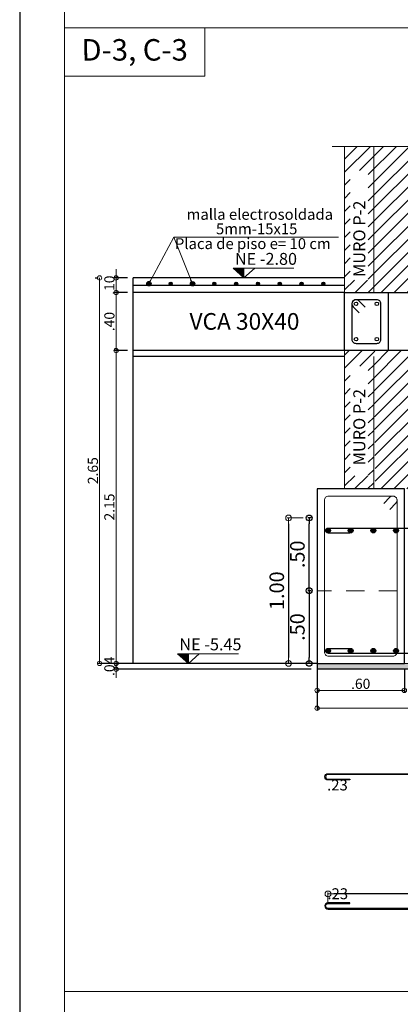
# Model space of a CAD drawing. Units: millimetres. Extents: x 2483 to 2984, y 1400 to 1995.
# Drawn here: x 2529 to 2531, y 1455 to 1461 of the extents above; entities that cross this region are included whole.
import ezdxf
from ezdxf.enums import TextEntityAlignment as Align

# ---------------------------------------------------------------- set-up
doc = ezdxf.new("R2010")
doc.units = ezdxf.units.MM
doc.linetypes.add('HIDDEN2', pattern=[0.1875, 0.125, -0.0625])
for name, color, linetype, lineweight in [('01', 1, 'Continuous', 0), ('ACHURADO-2', 8, 'Continuous', 9), ('COTAS', 1, 'Continuous', 20), ('TEXTO', 11, 'Continuous', 20), ('TEXTOS', 3, 'Continuous', 20), ('ZAPATA', 2, 'Continuous', 18)]:
    doc.layers.add(name, color=color, linetype=linetype, lineweight=lineweight)
for name, color, linetype in [('L1', 1, 'Continuous'), ('L3', 3, 'Continuous'), ('L4', 5, 'Continuous'), ('rotulo', 6, 'Continuous'), ('vigas', 3, 'Continuous')]:
    doc.layers.add(name, color=color, linetype=linetype)
doc.styles.add('ARIAL', font='arial.ttf')
doc.styles.add('ROMANC', font='romanc__.ttf', dxfattribs={"oblique": 5, "height": 0.11})
doc.styles.get("Standard").update_dxf_attribs({"font": 'arial.ttf'})
doc.styles.add('SWIS721BT', font='swissi.ttf')
doc.dimstyles.new('Copia de JUAN', dxfattribs={"dimtxt": 0.07, "dimasz": 0.03, "dimexe": 0.01, "dimexo": 0.04, "dimgap": 0.01, "dimtad": 1, "dimzin": 4, "dimdsep": 46, "dimtxsty": 'Standard', "dimblk1": 'ORIGIN', "dimblk2": 'ORIGIN', "dimsah": 1, "dimcen": 0.09, "dimclrd": 11, "dimclre": 11, "dimclrt": 21, "dimadec": 0, "dimazin": 0, "dimtfac": 1, "dimtix": 1, "dimtmove": 0, "dimatfit": 3, "dimldrblk": 'ORIGIN', "dimfxl": 0.01, "dimtolj": 1, "dimtzin": 0, "dimlwd": -1, "dimarcsym": 0})
doc.dimstyles.new('JUAN', dxfattribs={"dimtxt": 0.1, "dimasz": 0.04, "dimexe": 0.01, "dimexo": 0.04, "dimgap": 0.03, "dimtad": 1, "dimzin": 4, "dimdsep": 46, "dimtxsty": 'Standard', "dimblk1": 'ORIGIN', "dimblk2": 'ORIGIN', "dimsah": 1, "dimcen": 0.09, "dimclrd": 11, "dimclre": 11, "dimclrt": 21, "dimadec": 0, "dimazin": 0, "dimtfac": 1, "dimtix": 1, "dimtmove": 0, "dimatfit": 3, "dimldrblk": 'ORIGIN', "dimfxl": 0.1, "dimfxlon": 1, "dimtolj": 1, "dimtzin": 0, "dimlwe": -1, "dimarcsym": 0})

# ---------------------------------------------------------------- blocks, each defined once
blk = doc.blocks.new('_ORIGIN')
at = {"color": 0, "linetype": 'ByBlock', "ltscale": 0.1}
blk.add_line((0, 0), (-1, 0), dxfattribs=at)
blk.add_circle((0, 0), 0.5, dxfattribs=at)
blk = doc.blocks.new('*D4004')
at = {"layer": 'COTAS', "color": 11, "transparency": 16777216}
for p, q in [((2529.2345, 1456.9023), (2529.2345, 1456.9323)), ((2529.2345, 1456.8323), (2529.2345, 1456.8723)), ((2529.2345, 1456.8023), (2529.2345, 1456.7723))]:
    blk.add_line(p, q, dxfattribs=at)
at = {"layer": 'COTAS', "color": 11, "lineweight": -2, "transparency": 16777216}
for p, q in [((2530.5772, 1456.8723), (2529.2245, 1456.8723)), ((2530.5772, 1456.8323), (2529.2245, 1456.8323))]:
    blk.add_line(p, q, dxfattribs=at)
at = {"layer": 'Defpoints', "color": 0, "transparency": 16777216}
for p in [(2529.2345, 1456.8723), (2530.6172, 1456.8723), (2530.6172, 1456.8323)]:
    blk.add_point(p, dxfattribs=at)
at = {"layer": 'COTAS', "color": 11, "transparency": 16777216, "xscale": 0.03, "yscale": 0.03, "zscale": 0.03}
for p, rotation in [((2529.2345, 1456.8723), 270), ((2529.2345, 1456.8323), 90)]:
    blk.add_blockref('_ORIGIN', p, dxfattribs=dict(at, rotation=rotation))
at = {"layer": 'COTAS', "color": 21, "transparency": 16777216, "insert": (2529.1888, 1456.8523), "char_height": 0.07, "attachment_point": 5, "rotation": 90}
blk.add_mtext('\\A1;.04', dxfattribs=at)
blk = doc.blocks.new('*D4005')
at = {"layer": 'COTAS', "color": 11, "ltscale": 0.1, "transparency": 16777216}
for p, q in [((2529.2345, 1459.5523), (2529.2345, 1459.5823)), ((2529.2345, 1459.5223), (2529.2345, 1459.4223)), ((2529.2345, 1459.3923), (2529.2345, 1459.3623))]:
    blk.add_line(p, q, dxfattribs=at)
at = {"layer": 'COTAS', "color": 11, "lineweight": -2, "ltscale": 0.1, "transparency": 16777216}
for p, q in [((2529.3132, 1459.5223), (2529.2245, 1459.5223)), ((2529.3132, 1459.4223), (2529.2245, 1459.4223))]:
    blk.add_line(p, q, dxfattribs=at)
at = {"layer": 'Defpoints', "color": 0, "ltscale": 0.1, "transparency": 16777216}
for p in [(2529.3532, 1459.5223), (2529.2345, 1459.4223), (2529.3532, 1459.4223)]:
    blk.add_point(p, dxfattribs=at)
at = {"layer": 'COTAS', "color": 11, "ltscale": 0.1, "transparency": 16777216, "xscale": 0.03, "yscale": 0.03, "zscale": 0.03}
for p, rotation in [((2529.2345, 1459.5223), 270), ((2529.2345, 1459.4223), 90)]:
    blk.add_blockref('_ORIGIN', p, dxfattribs=dict(at, rotation=rotation))
at = {"layer": 'COTAS', "color": 21, "ltscale": 0.1, "transparency": 16777216, "insert": (2529.1888, 1459.4723), "char_height": 0.07, "attachment_point": 5, "rotation": 90}
blk.add_mtext('\\A1;.10', dxfattribs=at)
blk = doc.blocks.new('*D4006')
at = {"layer": 'COTAS', "color": 11, "ltscale": 0.1, "transparency": 16777216}
for p, q in [((2529.2345, 1459.5523), (2529.2345, 1459.5823)), ((2529.2345, 1459.4223), (2529.2345, 1459.5223)), ((2529.2345, 1459.3923), (2529.2345, 1459.3623))]:
    blk.add_line(p, q, dxfattribs=at)
at = {"layer": 'COTAS', "color": 11, "lineweight": -2, "ltscale": 0.1, "transparency": 16777216}
for p, q in [((2529.3132, 1459.5223), (2529.2245, 1459.5223)), ((2529.3132, 1459.4223), (2529.2245, 1459.4223))]:
    blk.add_line(p, q, dxfattribs=at)
at = {"layer": 'Defpoints', "color": 0, "ltscale": 0.1, "transparency": 16777216}
for p in [(2529.2345, 1459.5223), (2529.3532, 1459.5223), (2529.3532, 1459.4223)]:
    blk.add_point(p, dxfattribs=at)
at = {"layer": 'COTAS', "color": 11, "ltscale": 0.1, "transparency": 16777216, "xscale": 0.03, "yscale": 0.03, "zscale": 0.03}
for p, rotation in [((2529.2345, 1459.5223), 270), ((2529.2345, 1459.4223), 90)]:
    blk.add_blockref('_ORIGIN', p, dxfattribs=dict(at, rotation=rotation))
at = {"layer": 'COTAS', "color": 21, "ltscale": 0.1, "transparency": 16777216, "insert": (2529.1888, 1459.4723), "char_height": 0.07, "attachment_point": 5, "rotation": 90}
blk.add_mtext('\\A1;.10', dxfattribs=at)
blk = doc.blocks.new('*D4007')
at = {"layer": 'COTAS', "color": 11, "lineweight": -2, "ltscale": 0.1, "transparency": 16777216}
for p, q in [((2530.6172, 1456.7923), (2530.6172, 1456.5539)), ((2537.0172, 1456.7923), (2537.0172, 1456.5539))]:
    blk.add_line(p, q, dxfattribs=at)
at = {"layer": 'COTAS', "color": 11, "ltscale": 0.1, "transparency": 16777216}
blk.add_line((2530.6472, 1456.5639), (2536.9872, 1456.5639), dxfattribs=at)
at = {"layer": 'Defpoints', "color": 0, "ltscale": 0.1, "transparency": 16777216}
for p in [(2530.6172, 1456.8323), (2537.0172, 1456.8323), (2537.0172, 1456.5639)]:
    blk.add_point(p, dxfattribs=at)
at = {"layer": 'COTAS', "color": 11, "ltscale": 0.1, "transparency": 16777216, "xscale": 0.03, "yscale": 0.03, "zscale": 0.03, "rotation": 180}
blk.add_blockref('_ORIGIN', (2530.6172, 1456.5639), dxfattribs=at)
at = {"layer": 'COTAS', "color": 11, "ltscale": 0.1, "transparency": 16777216, "xscale": 0.03, "yscale": 0.03, "zscale": 0.03}
blk.add_blockref('_ORIGIN', (2537.0172, 1456.5639), dxfattribs=at)
at = {"layer": 'COTAS', "color": 21, "ltscale": 0.1, "transparency": 16777216, "insert": (2533.8172, 1456.6097), "char_height": 0.07, "attachment_point": 5}
blk.add_mtext('\\A1;6.40', dxfattribs=at)
blk = doc.blocks.new('*D4008')
at = {"layer": 'COTAS', "color": 11, "lineweight": -2, "ltscale": 0.1, "transparency": 16777216}
for p, q in [((2529.3132, 1459.0223), (2529.2245, 1459.0223)), ((2529.3132, 1456.8723), (2529.2245, 1456.8723))]:
    blk.add_line(p, q, dxfattribs=at)
at = {"layer": 'COTAS', "color": 11, "ltscale": 0.1, "transparency": 16777216}
blk.add_line((2529.2345, 1456.9023), (2529.2345, 1458.9923), dxfattribs=at)
at = {"layer": 'Defpoints', "color": 0, "ltscale": 0.1, "transparency": 16777216}
for p in [(2529.2345, 1459.0223), (2529.3532, 1459.0223), (2529.3532, 1456.8723)]:
    blk.add_point(p, dxfattribs=at)
at = {"layer": 'COTAS', "color": 11, "ltscale": 0.1, "transparency": 16777216, "xscale": 0.03, "yscale": 0.03, "zscale": 0.03}
for p, rotation in [((2529.2345, 1459.0223), 90), ((2529.2345, 1456.8723), 270)]:
    blk.add_blockref('_ORIGIN', p, dxfattribs=dict(at, rotation=rotation))
at = {"layer": 'COTAS', "color": 21, "ltscale": 0.1, "transparency": 16777216, "insert": (2529.1888, 1457.9473), "char_height": 0.07, "attachment_point": 5, "rotation": 90}
blk.add_mtext('\\A1;2.15', dxfattribs=at)
blk = doc.blocks.new('*D4009')
at = {"layer": 'COTAS', "color": 11, "lineweight": -2, "ltscale": 0.1, "transparency": 16777216}
for p, q in [((2529.0916, 1459.5223), (2529.111, 1459.5223)), ((2530.3557, 1456.8723), (2529.111, 1456.8723))]:
    blk.add_line(p, q, dxfattribs=at)
at = {"layer": 'COTAS', "color": 11, "ltscale": 0.1, "transparency": 16777216}
blk.add_line((2529.121, 1459.4923), (2529.121, 1456.9023), dxfattribs=at)
at = {"layer": 'Defpoints', "color": 0, "ltscale": 0.1, "transparency": 16777216}
for p in [(2529.1316, 1459.5223), (2529.121, 1456.8723), (2530.3957, 1456.8723)]:
    blk.add_point(p, dxfattribs=at)
at = {"layer": 'COTAS', "color": 11, "ltscale": 0.1, "transparency": 16777216, "xscale": 0.03, "yscale": 0.03, "zscale": 0.03}
for p, rotation in [((2529.121, 1459.5223), 90), ((2529.121, 1456.8723), 270)]:
    blk.add_blockref('_ORIGIN', p, dxfattribs=dict(at, rotation=rotation))
at = {"layer": 'COTAS', "color": 21, "ltscale": 0.1, "transparency": 16777216, "insert": (2529.0753, 1458.1973), "char_height": 0.07, "attachment_point": 5, "rotation": 90}
blk.add_mtext('\\A1;2.65', dxfattribs=at)
blk = doc.blocks.new('*D4016')
at = {"layer": 'COTAS', "color": 11, "transparency": 16777216}
for p, q in [((2530.5211, 1457.8723), (2530.4111, 1457.8723)), ((2530.5211, 1456.8723), (2530.4111, 1456.8723))]:
    blk.add_line(p, q, dxfattribs=at)
at = {"layer": 'COTAS', "color": 11, "lineweight": -2, "transparency": 16777216}
blk.add_line((2530.4211, 1457.8323), (2530.4211, 1456.9123), dxfattribs=at)
at = {"layer": 'Defpoints', "color": 0, "transparency": 16777216}
for p in [(2530.6172, 1457.8723), (2530.4211, 1456.8723), (2530.6172, 1456.8723)]:
    blk.add_point(p, dxfattribs=at)
at = {"layer": 'COTAS', "color": 11, "lineweight": -2, "transparency": 16777216, "xscale": 0.04, "yscale": 0.04, "zscale": 0.04}
for p, rotation in [((2530.4211, 1457.8723), 90), ((2530.4211, 1456.8723), 270)]:
    blk.add_blockref('_ORIGIN', p, dxfattribs=dict(at, rotation=rotation))
at = {"layer": 'COTAS', "color": 21, "transparency": 16777216, "insert": (2530.34, 1457.3723), "char_height": 0.1, "attachment_point": 5, "rotation": 90}
blk.add_mtext('\\A1;1.00', dxfattribs=at)
blk = doc.blocks.new('*D4017')
at = {"layer": 'COTAS', "color": 11, "lineweight": -2, "transparency": 16777216}
for p, q in [((2529.3132, 1459.4223), (2529.2245, 1459.4223)), ((2529.3132, 1459.0223), (2529.2245, 1459.0223))]:
    blk.add_line(p, q, dxfattribs=at)
at = {"layer": 'COTAS', "color": 11, "transparency": 16777216}
blk.add_line((2529.2345, 1459.0523), (2529.2345, 1459.3923), dxfattribs=at)
at = {"layer": 'Defpoints', "color": 0, "transparency": 16777216}
for p in [(2529.2345, 1459.4223), (2529.3532, 1459.4223), (2529.3532, 1459.0223)]:
    blk.add_point(p, dxfattribs=at)
at = {"layer": 'COTAS', "color": 11, "transparency": 16777216, "xscale": 0.03, "yscale": 0.03, "zscale": 0.03}
for p, rotation in [((2529.2345, 1459.4223), 90), ((2529.2345, 1459.0223), 270)]:
    blk.add_blockref('_ORIGIN', p, dxfattribs=dict(at, rotation=rotation))
at = {"layer": 'COTAS', "color": 21, "transparency": 16777216, "insert": (2529.1888, 1459.2223), "char_height": 0.07, "attachment_point": 5, "rotation": 90}
blk.add_mtext('\\A1;.40', dxfattribs=at)
blk = doc.blocks.new('*D4020')
at = {"color": 11, "transparency": 16777216}
for p, q in [((2530.5772, 1457.3723), (2530.5527, 1457.3723)), ((2530.5772, 1456.8723), (2530.5527, 1456.8723))]:
    blk.add_line(p, q, dxfattribs=at)
at = {"color": 11, "lineweight": -2, "transparency": 16777216}
blk.add_line((2530.5627, 1457.3323), (2530.5627, 1456.9123), dxfattribs=at)
at = {"layer": 'Defpoints', "color": 0, "transparency": 16777216}
for p in [(2530.6172, 1457.3723), (2530.5627, 1456.8723), (2530.6172, 1456.8723)]:
    blk.add_point(p, dxfattribs=at)
at = {"color": 11, "lineweight": -2, "transparency": 16777216, "xscale": 0.04, "yscale": 0.04, "zscale": 0.04}
for p, rotation in [((2530.5627, 1457.3723), 90), ((2530.5627, 1456.8723), 270)]:
    blk.add_blockref('_ORIGIN', p, dxfattribs=dict(at, rotation=rotation))
at = {"color": 21, "transparency": 16777216, "insert": (2530.4817, 1457.1223), "char_height": 0.1, "attachment_point": 5, "rotation": 90}
blk.add_mtext('\\A1;.50', dxfattribs=at)
blk = doc.blocks.new('*D4022')
at = {"color": 11, "transparency": 16777216}
for p, q in [((2530.5772, 1457.8723), (2530.5527, 1457.8723)), ((2530.5772, 1457.3723), (2530.5527, 1457.3723))]:
    blk.add_line(p, q, dxfattribs=at)
at = {"color": 11, "lineweight": -2, "transparency": 16777216}
blk.add_line((2530.5627, 1457.4123), (2530.5627, 1457.8323), dxfattribs=at)
at = {"layer": 'Defpoints', "color": 0, "transparency": 16777216}
for p in [(2530.5627, 1457.8723), (2530.6172, 1457.8723), (2530.6172, 1457.3723)]:
    blk.add_point(p, dxfattribs=at)
at = {"color": 11, "lineweight": -2, "transparency": 16777216, "xscale": 0.04, "yscale": 0.04, "zscale": 0.04}
for p, rotation in [((2530.5627, 1457.8723), 90), ((2530.5627, 1457.3723), 270)]:
    blk.add_blockref('_ORIGIN', p, dxfattribs=dict(at, rotation=rotation))
at = {"color": 21, "transparency": 16777216, "insert": (2530.4817, 1457.6223), "char_height": 0.1, "attachment_point": 5, "rotation": 90}
blk.add_mtext('\\A1;.50', dxfattribs=at)
blk = doc.blocks.new('*D4073')
at = {"layer": 'COTAS', "color": 11, "lineweight": -2, "ltscale": 0.1, "transparency": 16777216}
for p, q in [((2530.6172, 1456.8323), (2530.6172, 1456.6766)), ((2531.2172, 1456.8323), (2531.2172, 1456.6766))]:
    blk.add_line(p, q, dxfattribs=at)
at = {"layer": 'COTAS', "color": 11, "ltscale": 0.1, "transparency": 16777216}
blk.add_line((2530.6472, 1456.6866), (2531.1872, 1456.6866), dxfattribs=at)
at = {"layer": 'Defpoints', "color": 0, "ltscale": 0.1, "transparency": 16777216}
for p in [(2530.6172, 1456.8723), (2531.2172, 1456.8723), (2531.2172, 1456.6866)]:
    blk.add_point(p, dxfattribs=at)
at = {"layer": 'COTAS', "color": 11, "ltscale": 0.1, "transparency": 16777216, "xscale": 0.03, "yscale": 0.03, "zscale": 0.03, "rotation": 180}
blk.add_blockref('_ORIGIN', (2530.6172, 1456.6866), dxfattribs=at)
at = {"layer": 'COTAS', "color": 11, "ltscale": 0.1, "transparency": 16777216, "xscale": 0.03, "yscale": 0.03, "zscale": 0.03}
blk.add_blockref('_ORIGIN', (2531.2172, 1456.6866), dxfattribs=at)
at = {"layer": 'COTAS', "color": 21, "ltscale": 0.1, "transparency": 16777216, "insert": (2530.9172, 1456.7323), "char_height": 0.07, "attachment_point": 5}
blk.add_mtext('\\A1;.60', dxfattribs=at)
blk = doc.blocks.new('*D4802')
at = {"layer": 'COTAS', "color": 11, "transparency": 16777216}
for p, q in [((2530.6922, 1455.2283), (2530.6922, 1455.2977)), ((2536.9422, 1455.2283), (2536.9422, 1455.2977))]:
    blk.add_line(p, q, dxfattribs=at)
at = {"layer": 'COTAS', "color": 11, "lineweight": -2, "transparency": 16777216}
blk.add_line((2536.9022, 1455.2877), (2530.7322, 1455.2877), dxfattribs=at)
at = {"layer": 'Defpoints', "color": 0, "transparency": 16777216}
for p in [(2530.6922, 1455.2877), (2530.6922, 1455.1883), (2536.9422, 1455.1883)]:
    blk.add_point(p, dxfattribs=at)
at = {"layer": 'COTAS', "color": 11, "lineweight": -2, "transparency": 16777216, "xscale": 0.04, "yscale": 0.04, "zscale": 0.04, "rotation": 180}
blk.add_blockref('_ORIGIN', (2530.6922, 1455.2877), dxfattribs=at)
at = {"layer": 'COTAS', "color": 11, "lineweight": -2, "transparency": 16777216, "xscale": 0.04, "yscale": 0.04, "zscale": 0.04}
blk.add_blockref('_ORIGIN', (2536.9422, 1455.2877), dxfattribs=at)
at = {"layer": 'COTAS', "color": 21, "transparency": 16777216, "insert": (2533.8172, 1455.3688), "char_height": 0.1, "attachment_point": 5}
blk.add_mtext('\\A1;6.25', dxfattribs=at)

msp = doc.modelspace()

# ---------------------------------------------------------------- hatches: boundary and pattern name
at = {"layer": 'ACHURADO-2'}
h = msp.add_hatch(dxfattribs=at)
h.set_pattern_fill('ANSI31', color=8, scale=0.02, angle=180)
h.set_pattern_definition([(225, (-332.669885, 122.607683), (0.0449012806, -0.0449012806), [])])
h.paths.add_polyline_path([(2533.45628, 1459.022338), (2531.10628, 1459.022338), (2531.00628, 1459.022338), (2531.00628, 1458.072338), (2531.217227, 1458.072338), (2533.45628, 1458.072338)])
h.paths.add_polyline_path([(2533.510339, 1460.42599), (2532.288385, 1460.42599), (2532.263924, 1460.233312), (2532.238103, 1460.618669), (2532.201411, 1460.42599), (2531.00628, 1460.42599), (2531.00628, 1459.422338), (2531.10628, 1459.422338), (2533.45628, 1459.422338), (2533.45628, 1459.522338), (2533.510339, 1459.522338)])
h.paths.add_polyline_path([(2531.00628, 1460.42599), (2530.80628, 1460.42599), (2530.80628, 1459.422338), (2531.00628, 1459.422338)])
h.paths.add_polyline_path([(2531.00628, 1459.022338), (2530.80628, 1459.022338), (2530.80628, 1458.072338), (2531.017227, 1458.072338)])
h.paths.add_polyline_path([(2531.831308, 1458.414871), (2532.58508, 1458.414871), (2532.58508, 1458.538701), (2531.831308, 1458.538701)], flags=16)
h.paths.add_polyline_path([(2531.815334, 1459.802293), (2532.569107, 1459.802293), (2532.569107, 1459.926123), (2531.815334, 1459.926123)], flags=16)
h.paths.add_polyline_path([(2530.969513, 1459.507669), (2530.969513, 1460.261441), (2530.845682, 1460.261441), (2530.845682, 1459.507669)], flags=16)
h.paths.add_polyline_path([(2530.969513, 1458.162834), (2530.969513, 1458.916606), (2530.845682, 1458.916606), (2530.845682, 1458.162834)], flags=16)
h = msp.add_hatch(dxfattribs=at)
h.set_pattern_fill('AR-CONC', color=1, scale=0.0004, style=0)
h.set_pattern_definition([(50, (2271.91227, 1359.957216), (0.072873868, -0.006375634), [0.00762, -0.08382]), (355, (2271.91227, 1359.957216), (-0.014097369, 0.076422738), [0.006096, -0.067056234]), (100.451445, (2271.918344, 1359.956685), (0.058776499, 0.0700471), [0.006476004, -0.071236098]), (46.1842, (2271.91227, 1359.97754), (0.108431616, -0.01681693), [0.01143, -0.12573]), (96.635558, (2271.92131, 1359.97613), (0.094961654, 0.09897045), [0.00971401, -0.106854243]), (351.18415, (2271.91227, 1359.97754), (0.094961654, 0.09897045), [0.009143987, -0.100583893]), (21, (2271.92243, 1359.972456), (0.060645757, -0.040906079), [0.00762, -0.08382]), (326, (2271.92243, 1359.972456), (0.024720811, 0.073675186), [0.006096, -0.067056]), (71.451445, (2271.927485, 1359.96905), (0.085366568, 0.032769108), [0.006476004, -0.071235975]), (37.5, (2271.912272, 1359.957216), (0.0012354413, 0.0338220155), [0, -0.0662432, 0, -0.068072, 0, -0.06731]), (7.5, (2271.91227, 1359.957216), (0.026727865, 0.04007223), [0, -0.0388112, 0, -0.0647192, 0, -0.025654]), (327.5, (2271.889615, 1359.957216), (0.054236238, -0.0022914976), [0, -0.0254, 0, -0.079248, 0, -0.105156]), (317.5, (2271.879455, 1359.957216), (0.0592516726, 0.0101705964), [0, -0.03302, 0, -0.0526288, 0, -0.074676])])
h.paths.add_polyline_path([(2530.617227, 1456.832338), (2530.617227, 1456.872338), (2537.024526, 1456.872338), (2537.024526, 1456.832338)])
at = {"layer": 'L4'}
for points in [[(2529.471568, 1459.482702, 1), (2529.449466, 1459.482702, 1)], [(2529.621568, 1459.482702, 1), (2529.599466, 1459.482702, 1)], [(2529.771568, 1459.482702, 1), (2529.749466, 1459.482702, 1)], [(2529.921568, 1459.482702, 1), (2529.899466, 1459.482702, 1)], [(2530.071568, 1459.482702, 1), (2530.049466, 1459.482702, 1)], [(2530.221568, 1459.482702, 1), (2530.199466, 1459.482702, 1)], [(2530.371568, 1459.482702, 1), (2530.349466, 1459.482702, 1)], [(2530.521568, 1459.482702, 1), (2530.499466, 1459.482702, 1)], [(2530.671568, 1459.482702, 1), (2530.649466, 1459.482702, 1)], [(2530.708845, 1457.78572, -1), (2530.675608, 1457.78572, -1)], [(2530.864845, 1457.78572, 1), (2530.831608, 1457.78572, 1)], [(2531.020845, 1457.78572, 1), (2530.987608, 1457.78572, 1)], [(2531.176845, 1457.78572, 1), (2531.143608, 1457.78572, 1)], [(2530.708845, 1456.958957, 1), (2530.675608, 1456.958957, 1)], [(2530.864845, 1456.958957, 1), (2530.831608, 1456.958957, 1)], [(2531.020845, 1456.958957, 1), (2530.987608, 1456.958957, 1)], [(2531.176845, 1456.958957, 1), (2531.143608, 1456.958957, 1)]]:
    msp.add_hatch(color=1, dxfattribs=at).paths.add_polyline_path(points)
at = {"layer": 'TEXTOS', "lineweight": 15, "ltscale": 0.01}
h = msp.add_hatch(color=1, dxfattribs=at)
h.dxf.hatch_style = 1
h.paths.add_polyline_path([(2530.114029, 1459.588833), (2530.039577, 1459.588833), (2530.114029, 1459.522338)])
h = msp.add_hatch(color=1, dxfattribs=at)
h.dxf.hatch_style = 1
h.paths.add_polyline_path([(2529.732103, 1456.938833), (2529.657651, 1456.938833), (2529.732103, 1456.872338)])

# ---------------------------------------------------------------- linework, layer by layer
at = {"layer": '01', "linetype": 'HIDDEN2'}
msp.add_line((2537.017227, 1457.372338), (2530.617227, 1457.372338), dxfattribs=at)
at = {"layer": 'ACHURADO-2', "color": 8}
for p, q in [((2530.80628, 1458.072338), (2530.80628, 1460.42599)), ((2531.00628, 1459.422338), (2531.00628, 1460.42599)), ((2531.00628, 1458.072338), (2531.00628, 1458.982338))]:
    msp.add_line(p, q, dxfattribs=at)
msp.add_lwpolyline([(2533.578253, 1460.42599), (2532.288385, 1460.42599), (2532.263924, 1460.233312), (2532.238103, 1460.618669), (2532.201411, 1460.42599), (2530.721504, 1460.42599)], dxfattribs=at)
at = {"layer": 'COTAS'}
for points in [[(2528.879024, 1461.241542), (2541.27378, 1461.241542), (2541.27378, 1464.823414), (2528.879024, 1464.823414)], [(2528.879024, 1454.617702), (2548.380082, 1454.617702), (2548.380082, 1461.241542), (2528.879024, 1461.241542)]]:
    msp.add_lwpolyline(points, close=True, dxfattribs=at)
msp.add_lwpolyline([(2531.076147, 1457.971563), (2531.118572, 1458.013988, -0.66817864), (2531.167227, 1457.993838), (2531.167227, 1456.950838, -0.41421358), (2531.138727, 1456.922338), (2530.695727, 1456.922338, -0.41421358), (2530.667227, 1456.950838), (2530.667227, 1457.993838, -0.41421358), (2530.695727, 1458.022338), (2531.138727, 1458.022338, -0.66817864), (2531.158877, 1457.973683), (2531.116452, 1457.931258)], format="xyb", dxfattribs=at)
msp.add_lwpolyline([(2535.239594, 1444.354926), (2535.239594, 1441.362867), (2528.879024, 1441.362867), (2528.879024, 1454.617702), (2535.239594, 1454.617702), (2535.239594, 1450.370768)], dxfattribs=at)
at = {"layer": 'L1'}
msp.add_lwpolyline([(2530.94736, 1459.321563), (2530.904935, 1459.363988, 0.66817864), (2530.85628, 1459.343838), (2530.85628, 1459.100838, 0.41421358), (2530.88478, 1459.072338), (2531.02778, 1459.072338, 0.41421358), (2531.05628, 1459.100838), (2531.05628, 1459.343838, 0.41421358), (2531.02778, 1459.372338), (2530.88478, 1459.372338, 0.66817864), (2530.86463, 1459.323683), (2530.907055, 1459.281258)], format="xyb", dxfattribs=at)
for centre in [(2530.88478, 1459.343838), (2531.02778, 1459.343838), (2530.88478, 1459.100838), (2531.02778, 1459.100838)]:
    msp.add_circle(centre, 0.012, dxfattribs=at)
at = {"layer": 'L3'}
msp.add_lwpolyline([(2531.10628, 1459.022338), (2530.80628, 1459.022338), (2530.80628, 1459.422338), (2531.10628, 1459.422338)], close=True, dxfattribs=at)
at = {"layer": 'L4'}
for p, q in [((2529.353181, 1459.472338), (2530.80628, 1459.472338)), ((2530.692227, 1457.802338), (2535.942363, 1457.802338)), ((2530.692227, 1457.769101), (2530.842227, 1457.769101)), ((2530.692227, 1456.975576), (2530.842227, 1456.975576)), ((2530.692227, 1456.942338), (2536.942227, 1456.942338))]:
    msp.add_line(p, q, dxfattribs=at)
for points in [[(2536.78942, 1455.660247), (2536.928, 1455.602838, 1), (2536.940721, 1455.633545), (2535.941369, 1456.109299), (2530.692227, 1456.109299, 1), (2530.692227, 1456.076061), (2530.842227, 1456.076061), (2530.842227, 1456.071061), (2530.692227, 1456.071061, -1), (2530.692227, 1456.114299), (2535.942363, 1456.114299), (2536.942634, 1455.638165, -1), (2536.926086, 1455.598219), (2536.787507, 1455.655628)], [(2536.792227, 1455.221522), (2536.942227, 1455.221522, -1), (2536.942227, 1455.188285), (2530.692227, 1455.188285, -1), (2530.692227, 1455.221522), (2530.842227, 1455.221522), (2530.842227, 1455.226522), (2530.692227, 1455.226522, 1), (2530.692227, 1455.183285), (2536.942227, 1455.183285, 1), (2536.942227, 1455.226522), (2536.792227, 1455.226522)]]:
    msp.add_lwpolyline(points, format="xyb", dxfattribs=at)
at = {"layer": 'L4', "color": 1}
for centre, radius in [((2529.460517, 1459.482702), 0.011051), ((2529.610517, 1459.482702), 0.011051), ((2529.760517, 1459.482702), 0.011051), ((2529.910517, 1459.482702), 0.011051), ((2530.060517, 1459.482702), 0.011051), ((2530.210517, 1459.482702), 0.011051), ((2530.360517, 1459.482702), 0.011051), ((2530.510517, 1459.482702), 0.011051), ((2530.660517, 1459.482702), 0.011051), ((2530.692227, 1457.78572), 0.016619), ((2530.848227, 1457.78572), 0.016619), ((2531.004227, 1457.78572), 0.016619), ((2531.160227, 1457.78572), 0.016619), ((2530.692227, 1456.958957), 0.016619), ((2530.848227, 1456.958957), 0.016619), ((2531.004227, 1456.958957), 0.016619), ((2531.160227, 1456.958957), 0.016619)]:
    msp.add_circle(centre, radius, dxfattribs=at)
at = {"layer": 'rotulo', "color": 7}
msp.add_lwpolyline([(2528.571943, 1439.824775), (2577.664204, 1439.824775), (2577.664204, 1473.513581), (2528.571943, 1473.513581)], close=True, dxfattribs=at)
at = {"layer": 'TEXTO'}
msp.add_line((2530.764526, 1459.803214), (2529.632728, 1459.803214), dxfattribs=at)
at = {"layer": 'TEXTOS', "color": 1, "lineweight": 15, "ltscale": 0.01}
for p, q in [((2530.188482, 1459.588833), (2530.114029, 1459.522338)), ((2529.806556, 1456.938833), (2529.732103, 1456.872338))]:
    msp.add_line(p, q, dxfattribs=at)
for points in [[(2530.45772, 1459.588833), (2530.039577, 1459.588833), (2530.114029, 1459.522338), (2530.114029, 1459.588833)], [(2530.075793, 1456.938833), (2529.657651, 1456.938833), (2529.732103, 1456.872338), (2529.732103, 1456.938833)]]:
    msp.add_lwpolyline(points, dxfattribs=at)
at = {"layer": 'vigas'}
for p, q in [((2530.80628, 1459.522338), (2529.353181, 1459.522338)), ((2529.353181, 1456.872338), (2529.353181, 1459.522338)), ((2530.80628, 1459.422338), (2529.353181, 1459.422338)), ((2531.10628, 1459.422338), (2533.45628, 1459.422338)), ((2530.80628, 1459.022338), (2529.353181, 1459.022338)), ((2533.45628, 1459.022338), (2531.10628, 1459.022338)), ((2530.80628, 1458.982338), (2529.353181, 1458.982338)), ((2530.617227, 1456.872338), (2529.353181, 1456.872338)), ((2530.617227, 1456.872338), (2530.617227, 1456.832338)), ((2537.017227, 1456.832338), (2530.617227, 1456.832338))]:
    msp.add_line(p, q, dxfattribs=at)
msp.add_lwpolyline([(2530.617227, 1456.872338), (2531.217227, 1456.872338), (2531.217227, 1458.072338), (2530.617227, 1458.072338)], close=True, dxfattribs=at)
at = {"layer": 'ZAPATA'}
for q in [(2530.617227, 1457.872338), (2537.017227, 1456.872338)]:
    msp.add_line((2530.617227, 1456.872338), q, dxfattribs=at)
msp.add_lwpolyline([(2528.879024, 1461.241542), (2529.845775, 1461.241542), (2529.845775, 1460.90812), (2528.879024, 1460.90812)], close=True, dxfattribs=at)

# ---------------------------------------------------------------- texts
at = {"layer": '01', "style": 'ROMANC', "oblique": 5}
msp.add_text('VCA 30X40', height=0.1145854, dxfattribs=at).set_placement((2529.739661, 1459.166053))
at = {"layer": '01', "color": 1, "insert": (2528.998024, 1461.163813), "char_height": 0.14759442, "attachment_point": 1, "style": 'ARIAL'}
msp.add_mtext_dynamic_manual_height_columns('{\\Q-1;D-3, C-3}', width=1.99724618, gutter_width=0.8, heights=[0], dxfattribs=at)
at = {"layer": 'ACHURADO-2', "color": 8, "style": 'ROMANC', "oblique": 5}
for p in [(2530.948821, 1459.528312), (2530.948821, 1458.233477)]:
    msp.add_text('MURO P-2', height=0.0825, rotation=90, dxfattribs=at).set_placement(p)
at = {"layer": 'TEXTO', "color": 2, "style": 'SWIS721BT'}
for s, p in [('malla electrosoldada', (2529.719998, 1459.959378)), ('5mm-15x15', (2529.921788, 1459.859644)), ('Placa de piso e= 10 cm', (2529.63962, 1459.757923))]:
    msp.add_text(s, height=0.075, dxfattribs=at).set_placement(p, align=Align.MIDDLE_LEFT)
at = {"layer": 'TEXTO', "color": 2, "char_height": 0.075, "attachment_point": 5, "style": 'SWIS721BT'}
for insert, width in [((2530.757181, 1456.026775), 1.98747975), ((2530.75929, 1455.279372), 1.62177171)]:
    msp.add_mtext('.23', dxfattribs=dict(at, insert=insert, width=width))
at = {"layer": 'TEXTOS', "color": 1, "lineweight": 15, "ltscale": 0.01, "style": 'SWIS721BT'}
for s, p in [('NE -2.80', (2530.052161, 1459.653146)), ('NE -5.45', (2529.670235, 1457.003146))]:
    msp.add_text(s, height=0.0817994, dxfattribs=at).set_placement(p, align=Align.MIDDLE_LEFT)

# ---------------------------------------------------------------- dimensions: what is measured, and where the dimension line sits
dim = msp.add_linear_dim(base=(2530.562709, 1457.872338), p1=(2530.617227, 1457.372338), p2=(2530.617227, 1457.872338), angle=90, dimstyle='JUAN', override={"dimtmove": 1})
dim.commit()
dim.dimension.update_dxf_attribs({"geometry": '*D4022', "text_midpoint": (2530.481652, 1457.622338)})
dim = msp.add_linear_dim(base=(2530.562709, 1456.872338), p1=(2530.617227, 1457.372338), p2=(2530.617227, 1456.872338), angle=90, dimstyle='JUAN')
dim.commit()
dim.dimension.update_dxf_attribs({"geometry": '*D4020', "text_midpoint": (2530.481652, 1457.122338)})
at = {"layer": 'COTAS', "ltscale": 0.1}
for base, p1, p2, picture, middle in [((2529.234541, 1459.422338), (2529.353181, 1459.522338), (2529.353181, 1459.422338), '*D4005', (2529.188801, 1459.472338)), ((2529.234541, 1459.522338), (2529.353181, 1459.422338), (2529.353181, 1459.522338), '*D4006', (2529.188801, 1459.472338)), ((2529.121005, 1456.872338), (2529.131616, 1459.522338), (2530.395662, 1456.872338), '*D4009', (2529.075265, 1458.197338)), ((2529.234541, 1459.022338), (2529.353181, 1456.872338), (2529.353181, 1459.022338), '*D4008', (2529.188801, 1457.947338))]:
    dim = msp.add_linear_dim(base=base, p1=p1, p2=p2, angle=90, dimstyle='Copia de JUAN', dxfattribs=at)
    dim.commit()
    dim.dimension.update_dxf_attribs({"geometry": picture, "text_midpoint": middle})
at = {"layer": 'COTAS'}
dim = msp.add_linear_dim(base=(2529.234541, 1459.422338), p1=(2529.353181, 1459.022338), p2=(2529.353181, 1459.422338), angle=90, dimstyle='Copia de JUAN', override={"dimtmove": 1}, dxfattribs=at)
dim.commit()
dim.dimension.update_dxf_attribs({"geometry": '*D4017', "text_midpoint": (2529.188801, 1459.222338)})
for base, p1, dimstyle, picture, middle in [((2530.421062, 1456.872338), (2530.617227, 1457.872338), 'JUAN', '*D4016', (2530.340005, 1457.372338)), ((2529.234541, 1456.872338), (2530.617227, 1456.832338), 'Copia de JUAN', '*D4004', (2529.188801, 1456.852338))]:
    dim = msp.add_linear_dim(base=base, p1=p1, p2=(2530.617227, 1456.872338), angle=90, dimstyle=dimstyle, dxfattribs=at)
    dim.commit()
    dim.dimension.update_dxf_attribs({"geometry": picture, "text_midpoint": middle})
at = {"layer": 'COTAS', "ltscale": 0.1}
for base, p1, p2, picture, middle in [((2531.217227, 1456.686604), (2530.617227, 1456.872338), (2531.217227, 1456.872338), '*D4073', (2530.917227, 1456.732344)), ((2537.017227, 1456.563948), (2530.617227, 1456.832338), (2537.017227, 1456.832338), '*D4007', (2533.817227, 1456.609688))]:
    dim = msp.add_linear_dim(base=base, p1=p1, p2=p2, dimstyle='Copia de JUAN', dxfattribs=at)
    dim.commit()
    dim.dimension.update_dxf_attribs({"geometry": picture, "text_midpoint": middle})
at = {"layer": 'COTAS', "color": 6}
dim = msp.add_linear_dim(base=(2530.692227, 1455.28773), p1=(2536.942227, 1455.188285), p2=(2530.692227, 1455.188285), dimstyle='JUAN', dxfattribs=at)
dim.commit()
dim.dimension.update_dxf_attribs({"geometry": '*D4802', "text_midpoint": (2533.817227, 1455.368787)})

# ---------------------------------------------------------------- leaders
at = {"layer": 'TEXTO'}
for points in [[(2529.460517, 1459.482702), (2529.632728, 1459.803214)], [(2529.760512, 1459.482244), (2529.632728, 1459.803214)]]:
    msp.add_leader(points, dimstyle='Copia de JUAN', dxfattribs=at)

doc.saveas('drawing.dxf')
